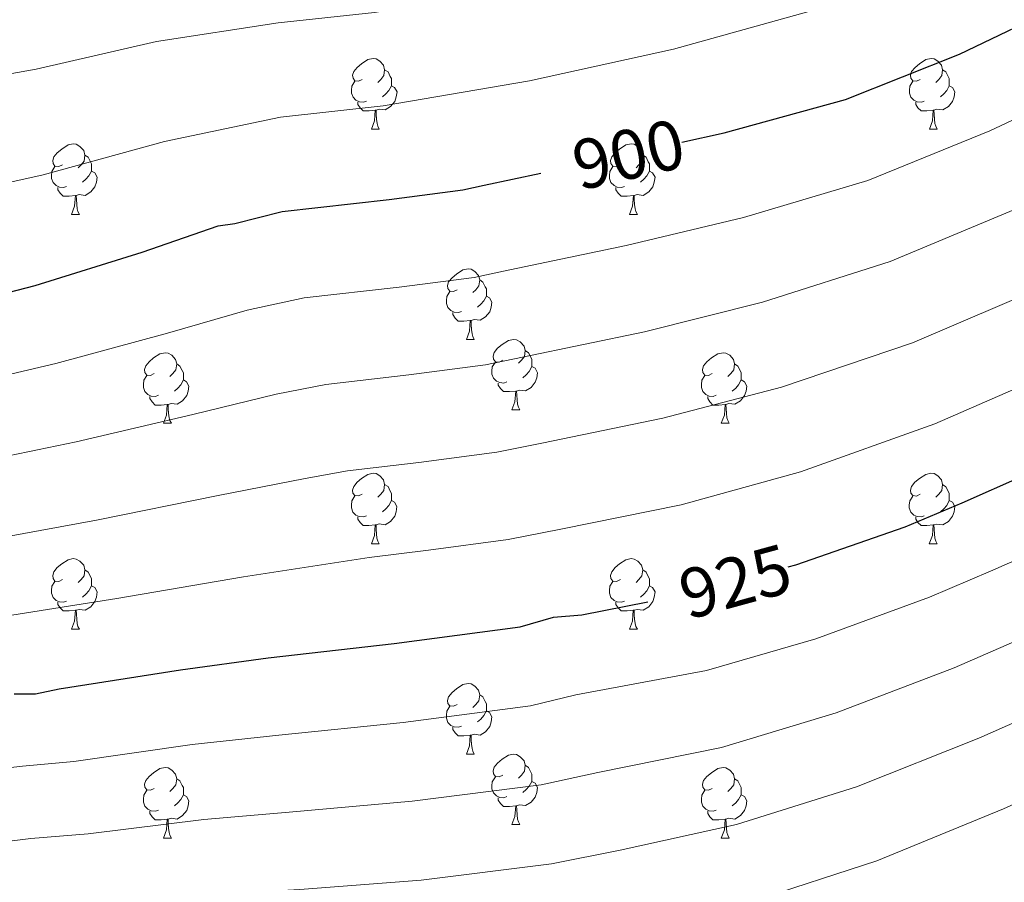
# Model space of a CAD drawing. Units: metres. Extents: x 579087 to 583577, y 4744688 to 4747710.
# Drawn here: x 582451 to 582591, y 4746257 to 4746380 of the extents above; entities that cross this region are included whole.
import ezdxf
from ezdxf.enums import TextEntityAlignment as Align

# ---------------------------------------------------------------- set-up
doc = ezdxf.new("R2010")
doc.units = ezdxf.units.M
doc.header["$MEASUREMENT"] = 0
doc.linetypes.add('TRAZOSX2', pattern=[1.5, 1, -0.5])
for name, color, linetype, lineweight in [('Level 36', 19, 'Continuous', 40), ('Level 4', 39, 'TRAZOSX2', 30), ('Level 41', 19, 'Continuous', 0), ('Level 5', 39, 'TRAZOSX2', 0)]:
    doc.layers.add(name, color=color, linetype=linetype, lineweight=lineweight)
doc.styles.add('Arial', font='ARIAL.TTF', dxfattribs={"height": 0.2})

msp = doc.modelspace()

# ---------------------------------------------------------------- linework, layer by layer
at = {"layer": 'Level 36', "color": 92, "linetype": 'Continuous', "lineweight": 0}
for points in [[(582499.79, 4746371.61, 0.01), (582499.26, 4746371.35, 0.01), (582498.73, 4746371.4, 0.01), (582498.47, 4746371.77, 0.01), (582498.41, 4746372.2, 0.01), (582498.57, 4746372.72, 0.01), (582499.05, 4746373.31, 0.01), (582499.69, 4746373.84, 0.01), (582500.59, 4746374.43, 0.01), (582501.33, 4746374.59, 0.01), (582501.75, 4746374.53, 0.01), (582502.29, 4746374.22, 0.01), (582502.81, 4746373.63, 0.01), (582502.97, 4746372.99, 0.01), (582502.87, 4746372.14, 0.01), (582502.44, 4746371.61, 0.01), (582502.02, 4746371.19, 0.01)], [(582579.12, 4746371.61, 0.01), (582578.59, 4746371.35, 0.01), (582578.06, 4746371.4, 0.01), (582577.79, 4746371.77, 0.01), (582577.74, 4746372.2, 0.01), (582577.9, 4746372.72, 0.01), (582578.38, 4746373.31, 0.01), (582579.01, 4746373.84, 0.01), (582579.91, 4746374.43, 0.01), (582580.66, 4746374.59, 0.01), (582581.08, 4746374.53, 0.01), (582581.61, 4746374.22, 0.01), (582582.14, 4746373.63, 0.01), (582582.3, 4746372.99, 0.01), (582582.19, 4746372.14, 0.01), (582581.77, 4746371.61, 0.01), (582581.35, 4746371.19, 0.01)], [(582502.97, 4746372.99, 0.01), (582503.45, 4746372.68, 0.01), (582503.77, 4746372.04, 0.01), (582503.93, 4746371.72, 0.01), (582503.93, 4746371.14, 0.01), (582503.93, 4746370.71, 0.01), (582503.55, 4746370.02, 0.01), (582503.13, 4746369.54, 0.01), (582502.65, 4746369.12, 0.01)], [(582582.3, 4746372.99, 0.01), (582582.78, 4746372.68, 0.01), (582583.09, 4746372.04, 0.01), (582583.25, 4746371.72, 0.01), (582583.25, 4746371.14, 0.01), (582583.25, 4746370.71, 0.01), (582582.88, 4746370.02, 0.01), (582582.46, 4746369.54, 0.01), (582581.98, 4746369.12, 0.01)], [(582500.37, 4746368.53, 0.01), (582499.95, 4746368.37, 0.01), (582499.37, 4746368.43, 0.01), (582498.89, 4746368.64, 0.01), (582498.47, 4746369.07, 0.01), (582498.25, 4746369.65, 0.01), (582498.25, 4746370.07, 0.01), (582498.31, 4746370.66, 0.01), (582498.73, 4746371.35, 0.01)], [(582579.7, 4746368.53, 0.01), (582579.28, 4746368.37, 0.01), (582578.69, 4746368.43, 0.01), (582578.22, 4746368.64, 0.01), (582577.79, 4746369.07, 0.01), (582577.58, 4746369.65, 0.01), (582577.58, 4746370.07, 0.01), (582577.63, 4746370.66, 0.01), (582578.06, 4746371.35, 0.01)], [(582503.93, 4746370.71, 0.01), (582504.38, 4746370.46, 0.01), (582504.73, 4746369.85, 0.01), (582504.61, 4746369.12, 0.01), (582504.41, 4746368.48, 0.01), (582503.82, 4746367.74, 0.01), (582503.03, 4746367.26, 0.01), (582502.17, 4746367.37, 0.01), (582501.75, 4746367.24, 0.01)], [(582583.25, 4746370.71, 0.01), (582583.71, 4746370.46, 0.01), (582584.05, 4746369.85, 0.01), (582583.94, 4746369.12, 0.01), (582583.73, 4746368.48, 0.01), (582583.15, 4746367.74, 0.01), (582582.35, 4746367.26, 0.01), (582581.5, 4746367.37, 0.01), (582581.07, 4746367.24, 0.01)], [(582501.63, 4746367.24, 0.01), (582500.75, 4746367.15, 0.01), (582499.9, 4746367.15, 0.01), (582499.47, 4746367.58, 0.01), (582499.15, 4746368.06, 0.01), (582499.15, 4746368.37, 0.01)], [(582580.96, 4746367.24, 0.01), (582580.07, 4746367.15, 0.01), (582579.23, 4746367.15, 0.01), (582578.8, 4746367.58, 0.01), (582578.48, 4746368.06, 0.01), (582578.48, 4746368.37, 0.01)], [(582501.09, 4746364.55, 0.01), (582501.53, 4746365.71, 0.01), (582501.63, 4746367.24, 0.01), (582501.75, 4746367.24, 0.01), (582501.78, 4746366.65, 0.01), (582501.81, 4746365.97, 0.01), (582501.89, 4746365.35, 0.01), (582502, 4746364.95, 0.01), (582502.21, 4746364.55, 0.01)], [(582580.42, 4746364.55, 0.01), (582580.85, 4746365.71, 0.01), (582580.96, 4746367.24, 0.01), (582581.07, 4746367.24, 0.01), (582581.11, 4746366.65, 0.01), (582581.14, 4746365.97, 0.01), (582581.21, 4746365.35, 0.01), (582581.33, 4746364.95, 0.01), (582581.54, 4746364.55, 0.01)], [(582501.09, 4746364.55, 0.01), (582502.21, 4746364.55, 0.01)], [(582580.42, 4746364.55, 0.01), (582581.54, 4746364.55, 0.01)], [(582457.15, 4746359.47, 0.01), (582456.62, 4746359.21, 0.01), (582456.09, 4746359.26, 0.01), (582455.83, 4746359.63, 0.01), (582455.77, 4746360.06, 0.01), (582455.93, 4746360.58, 0.01), (582456.41, 4746361.17, 0.01), (582457.05, 4746361.7, 0.01), (582457.95, 4746362.29, 0.01), (582458.69, 4746362.45, 0.01), (582459.12, 4746362.39, 0.01), (582459.65, 4746362.08, 0.01), (582460.18, 4746361.49, 0.01), (582460.34, 4746360.85, 0.01), (582460.23, 4746360, 0.01), (582459.8, 4746359.47, 0.01), (582459.38, 4746359.05, 0.01)], [(582536.48, 4746359.47, 0.01), (582535.95, 4746359.21, 0.01), (582535.42, 4746359.26, 0.01), (582535.15, 4746359.63, 0.01), (582535.1, 4746360.06, 0.01), (582535.26, 4746360.58, 0.01), (582535.74, 4746361.17, 0.01), (582536.37, 4746361.7, 0.01), (582537.27, 4746362.29, 0.01), (582538.02, 4746362.45, 0.01), (582538.45, 4746362.39, 0.01), (582538.97, 4746362.08, 0.01), (582539.51, 4746361.49, 0.01), (582539.67, 4746360.85, 0.01), (582539.55, 4746360, 0.01), (582539.13, 4746359.47, 0.01), (582538.71, 4746359.05, 0.01)], [(582460.34, 4746360.85, 0.01), (582460.81, 4746360.54, 0.01), (582461.13, 4746359.9, 0.01), (582461.29, 4746359.58, 0.01), (582461.29, 4746359, 0.01), (582461.29, 4746358.57, 0.01), (582460.92, 4746357.88, 0.01), (582460.5, 4746357.4, 0.01), (582460.02, 4746356.98, 0.01)], [(582539.67, 4746360.85, 0.01), (582540.14, 4746360.54, 0.01), (582540.45, 4746359.9, 0.01), (582540.61, 4746359.58, 0.01), (582540.61, 4746359, 0.01), (582540.61, 4746358.57, 0.01), (582540.25, 4746357.88, 0.01), (582539.83, 4746357.4, 0.01), (582539.35, 4746356.98, 0.01)], [(582457.74, 4746356.39, 0.01), (582457.31, 4746356.23, 0.01), (582456.73, 4746356.29, 0.01), (582456.25, 4746356.5, 0.01), (582455.83, 4746356.93, 0.01), (582455.61, 4746357.51, 0.01), (582455.61, 4746357.93, 0.01), (582455.67, 4746358.52, 0.01), (582456.09, 4746359.21, 0.01)], [(582461.29, 4746358.57, 0.01), (582461.74, 4746358.32, 0.01), (582462.09, 4746357.71, 0.01), (582461.98, 4746356.98, 0.01), (582461.77, 4746356.34, 0.01), (582461.18, 4746355.6, 0.01), (582460.39, 4746355.12, 0.01), (582459.54, 4746355.23, 0.01), (582459.11, 4746355.1, 0.01)], [(582537.07, 4746356.39, 0.01), (582536.64, 4746356.23, 0.01), (582536.05, 4746356.29, 0.01), (582535.58, 4746356.5, 0.01), (582535.15, 4746356.93, 0.01), (582534.94, 4746357.51, 0.01), (582534.94, 4746357.93, 0.01), (582534.99, 4746358.52, 0.01), (582535.42, 4746359.21, 0.01)], [(582540.61, 4746358.57, 0.01), (582541.07, 4746358.32, 0.01), (582541.41, 4746357.71, 0.01), (582541.31, 4746356.98, 0.01), (582541.09, 4746356.34, 0.01), (582540.51, 4746355.6, 0.01), (582539.71, 4746355.12, 0.01), (582538.87, 4746355.23, 0.01), (582538.43, 4746355.1, 0.01)], [(582459, 4746355.1, 0.01), (582458.11, 4746355.01, 0.01), (582457.26, 4746355.01, 0.01), (582456.84, 4746355.44, 0.01), (582456.52, 4746355.92, 0.01), (582456.52, 4746356.23, 0.01)], [(582538.33, 4746355.1, 0.01), (582537.43, 4746355.01, 0.01), (582536.59, 4746355.01, 0.01), (582536.17, 4746355.44, 0.01), (582535.85, 4746355.92, 0.01), (582535.85, 4746356.23, 0.01)], [(582458.45, 4746352.41, 0.01), (582458.89, 4746353.57, 0.01), (582459, 4746355.1, 0.01), (582459.11, 4746355.1, 0.01), (582459.14, 4746354.51, 0.01), (582459.18, 4746353.83, 0.01), (582459.25, 4746353.21, 0.01), (582459.36, 4746352.81, 0.01), (582459.58, 4746352.41, 0.01)], [(582537.78, 4746352.41, 0.01), (582538.21, 4746353.57, 0.01), (582538.33, 4746355.1, 0.01), (582538.43, 4746355.1, 0.01), (582538.47, 4746354.51, 0.01), (582538.51, 4746353.83, 0.01), (582538.57, 4746353.21, 0.01), (582538.69, 4746352.81, 0.01), (582538.91, 4746352.41, 0.01)], [(582458.45, 4746352.41, 0.01), (582459.58, 4746352.41, 0.01)], [(582537.78, 4746352.41, 0.01), (582538.91, 4746352.41, 0.01)], [(582513.29, 4746341.7, 0.01), (582512.76, 4746341.44, 0.01), (582512.23, 4746341.49, 0.01), (582511.97, 4746341.86, 0.01), (582511.91, 4746342.29, 0.01), (582512.07, 4746342.81, 0.01), (582512.55, 4746343.4, 0.01), (582513.19, 4746343.93, 0.01), (582514.09, 4746344.52, 0.01), (582514.83, 4746344.68, 0.01), (582515.26, 4746344.62, 0.01), (582515.79, 4746344.31, 0.01), (582516.32, 4746343.72, 0.01), (582516.48, 4746343.08, 0.01), (582516.37, 4746342.23, 0.01), (582515.94, 4746341.7, 0.01), (582515.52, 4746341.28, 0.01)], [(582516.48, 4746343.08, 0.01), (582516.95, 4746342.77, 0.01), (582517.27, 4746342.13, 0.01), (582517.43, 4746341.81, 0.01), (582517.43, 4746341.23, 0.01), (582517.43, 4746340.8, 0.01), (582517.06, 4746340.11, 0.01), (582516.64, 4746339.63, 0.01), (582516.16, 4746339.21, 0.01)], [(582513.88, 4746338.62, 0.01), (582513.45, 4746338.46, 0.01), (582512.87, 4746338.52, 0.01), (582512.39, 4746338.73, 0.01), (582511.97, 4746339.16, 0.01), (582511.75, 4746339.74, 0.01), (582511.75, 4746340.16, 0.01), (582511.81, 4746340.75, 0.01), (582512.23, 4746341.44, 0.01)], [(582517.43, 4746340.8, 0.01), (582517.88, 4746340.55, 0.01), (582518.23, 4746339.94, 0.01), (582518.12, 4746339.21, 0.01), (582517.91, 4746338.57, 0.01), (582517.32, 4746337.83, 0.01), (582516.53, 4746337.35, 0.01), (582515.68, 4746337.46, 0.01), (582515.25, 4746337.33, 0.01)], [(582515.14, 4746337.33, 0.01), (582514.25, 4746337.24, 0.01), (582513.4, 4746337.24, 0.01), (582512.98, 4746337.67, 0.01), (582512.66, 4746338.15, 0.01), (582512.66, 4746338.46, 0.01)], [(582514.59, 4746334.64, 0.01), (582515.03, 4746335.8, 0.01), (582515.14, 4746337.33, 0.01), (582515.25, 4746337.33, 0.01), (582515.28, 4746336.74, 0.01), (582515.32, 4746336.06, 0.01), (582515.39, 4746335.44, 0.01), (582515.5, 4746335.04, 0.01), (582515.72, 4746334.64, 0.01)], [(582514.59, 4746334.64, 0.01), (582515.72, 4746334.64, 0.01)], [(582519.77, 4746331.67, 0.01), (582519.24, 4746331.4, 0.01), (582518.71, 4746331.46, 0.01), (582518.44, 4746331.83, 0.01), (582518.39, 4746332.25, 0.01), (582518.55, 4746332.77, 0.01), (582519.03, 4746333.37, 0.01), (582519.66, 4746333.9, 0.01), (582520.56, 4746334.48, 0.01), (582521.31, 4746334.64, 0.01), (582521.73, 4746334.59, 0.01), (582522.26, 4746334.27, 0.01), (582522.79, 4746333.69, 0.01), (582522.95, 4746333.05, 0.01), (582522.84, 4746332.2, 0.01), (582522.42, 4746331.67, 0.01), (582522, 4746331.24, 0.01)], [(582470.21, 4746329.76, 0.01), (582469.68, 4746329.5, 0.01), (582469.15, 4746329.55, 0.01), (582468.89, 4746329.92, 0.01), (582468.83, 4746330.35, 0.01), (582468.99, 4746330.87, 0.01), (582469.47, 4746331.46, 0.01), (582470.11, 4746331.99, 0.01), (582471.01, 4746332.58, 0.01), (582471.75, 4746332.74, 0.01), (582472.18, 4746332.68, 0.01), (582472.71, 4746332.37, 0.01), (582473.24, 4746331.78, 0.01), (582473.4, 4746331.14, 0.01), (582473.29, 4746330.29, 0.01), (582472.86, 4746329.76, 0.01), (582472.44, 4746329.34, 0.01)], [(582522.95, 4746333.05, 0.01), (582523.43, 4746332.73, 0.01), (582523.74, 4746332.09, 0.01), (582523.9, 4746331.77, 0.01), (582523.9, 4746331.19, 0.01), (582523.9, 4746330.77, 0.01), (582523.53, 4746330.08, 0.01), (582523.11, 4746329.6, 0.01), (582522.63, 4746329.18, 0.01)], [(582549.54, 4746329.76, 0.01), (582549.01, 4746329.5, 0.01), (582548.48, 4746329.55, 0.01), (582548.21, 4746329.92, 0.01), (582548.16, 4746330.35, 0.01), (582548.32, 4746330.87, 0.01), (582548.8, 4746331.46, 0.01), (582549.43, 4746331.99, 0.01), (582550.33, 4746332.58, 0.01), (582551.08, 4746332.74, 0.01), (582551.5, 4746332.68, 0.01), (582552.03, 4746332.37, 0.01), (582552.56, 4746331.78, 0.01), (582552.72, 4746331.14, 0.01), (582552.61, 4746330.29, 0.01), (582552.19, 4746329.76, 0.01), (582551.77, 4746329.34, 0.01)], [(582473.4, 4746331.14, 0.01), (582473.87, 4746330.83, 0.01), (582474.19, 4746330.19, 0.01), (582474.35, 4746329.87, 0.01), (582474.35, 4746329.29, 0.01), (582474.35, 4746328.86, 0.01), (582473.98, 4746328.17, 0.01), (582473.56, 4746327.69, 0.01), (582473.08, 4746327.27, 0.01)], [(582520.35, 4746328.59, 0.01), (582519.93, 4746328.43, 0.01), (582519.34, 4746328.49, 0.01), (582518.87, 4746328.7, 0.01), (582518.44, 4746329.12, 0.01), (582518.23, 4746329.71, 0.01), (582518.23, 4746330.13, 0.01), (582518.28, 4746330.71, 0.01), (582518.71, 4746331.4, 0.01)], [(582523.9, 4746330.77, 0.01), (582524.36, 4746330.52, 0.01), (582524.7, 4746329.9, 0.01), (582524.59, 4746329.18, 0.01), (582524.38, 4746328.54, 0.01), (582523.8, 4746327.8, 0.01), (582523, 4746327.32, 0.01), (582522.15, 4746327.42, 0.01), (582521.72, 4746327.29, 0.01)], [(582552.72, 4746331.14, 0.01), (582553.2, 4746330.83, 0.01), (582553.51, 4746330.19, 0.01), (582553.67, 4746329.87, 0.01), (582553.67, 4746329.29, 0.01), (582553.67, 4746328.86, 0.01), (582553.3, 4746328.17, 0.01), (582552.88, 4746327.69, 0.01), (582552.4, 4746327.27, 0.01)], [(582470.8, 4746326.68, 0.01), (582470.37, 4746326.52, 0.01), (582469.79, 4746326.58, 0.01), (582469.31, 4746326.79, 0.01), (582468.89, 4746327.22, 0.01), (582468.67, 4746327.8, 0.01), (582468.67, 4746328.22, 0.01), (582468.73, 4746328.81, 0.01), (582469.15, 4746329.5, 0.01)], [(582550.12, 4746326.68, 0.01), (582549.7, 4746326.52, 0.01), (582549.11, 4746326.58, 0.01), (582548.64, 4746326.79, 0.01), (582548.21, 4746327.22, 0.01), (582548, 4746327.8, 0.01), (582548, 4746328.22, 0.01), (582548.05, 4746328.81, 0.01), (582548.48, 4746329.5, 0.01)], [(582474.35, 4746328.86, 0.01), (582474.8, 4746328.61, 0.01), (582475.15, 4746328, 0.01), (582475.04, 4746327.27, 0.01), (582474.83, 4746326.63, 0.01), (582474.24, 4746325.89, 0.01), (582473.45, 4746325.41, 0.01), (582472.6, 4746325.52, 0.01), (582472.17, 4746325.39, 0.01)], [(582521.61, 4746327.29, 0.01), (582520.72, 4746327.21, 0.01), (582519.88, 4746327.21, 0.01), (582519.45, 4746327.64, 0.01), (582519.13, 4746328.11, 0.01), (582519.13, 4746328.43, 0.01)], [(582553.67, 4746328.86, 0.01), (582554.13, 4746328.61, 0.01), (582554.47, 4746328, 0.01), (582554.36, 4746327.27, 0.01), (582554.15, 4746326.63, 0.01), (582553.57, 4746325.89, 0.01), (582552.77, 4746325.41, 0.01), (582551.92, 4746325.52, 0.01), (582551.49, 4746325.39, 0.01)], [(582472.06, 4746325.39, 0.01), (582471.17, 4746325.3, 0.01), (582470.32, 4746325.3, 0.01), (582469.9, 4746325.73, 0.01), (582469.58, 4746326.21, 0.01), (582469.58, 4746326.52, 0.01)], [(582521.07, 4746324.61, 0.01), (582521.5, 4746325.77, 0.01), (582521.61, 4746327.29, 0.01), (582521.72, 4746327.29, 0.01), (582521.76, 4746326.71, 0.01), (582521.79, 4746326.02, 0.01), (582521.86, 4746325.41, 0.01), (582521.98, 4746325.01, 0.01), (582522.19, 4746324.61, 0.01)], [(582551.38, 4746325.39, 0.01), (582550.49, 4746325.3, 0.01), (582549.65, 4746325.3, 0.01), (582549.22, 4746325.73, 0.01), (582548.9, 4746326.21, 0.01), (582548.9, 4746326.52, 0.01)], [(582471.51, 4746322.7, 0.01), (582471.95, 4746323.86, 0.01), (582472.06, 4746325.39, 0.01), (582472.17, 4746325.39, 0.01), (582472.2, 4746324.8, 0.01), (582472.24, 4746324.12, 0.01), (582472.31, 4746323.5, 0.01), (582472.42, 4746323.1, 0.01), (582472.64, 4746322.7, 0.01)], [(582550.84, 4746322.7, 0.01), (582551.27, 4746323.86, 0.01), (582551.38, 4746325.39, 0.01), (582551.49, 4746325.39, 0.01), (582551.53, 4746324.8, 0.01), (582551.56, 4746324.12, 0.01), (582551.63, 4746323.5, 0.01), (582551.75, 4746323.1, 0.01), (582551.96, 4746322.7, 0.01)], [(582521.07, 4746324.61, 0.01), (582522.19, 4746324.61, 0.01)], [(582471.51, 4746322.7, 0.01), (582472.64, 4746322.7, 0.01)], [(582550.84, 4746322.7, 0.01), (582551.96, 4746322.7, 0.01)], [(582499.79, 4746312.62, 0.01), (582499.26, 4746312.36, 0.01), (582498.73, 4746312.41, 0.01), (582498.46, 4746312.78, 0.01), (582498.41, 4746313.21, 0.01), (582498.57, 4746313.73, 0.01), (582499.05, 4746314.32, 0.01), (582499.68, 4746314.85, 0.01), (582500.58, 4746315.44, 0.01), (582501.33, 4746315.6, 0.01), (582501.75, 4746315.54, 0.01), (582502.28, 4746315.23, 0.01), (582502.81, 4746314.64, 0.01), (582502.97, 4746314, 0.01), (582502.86, 4746313.15, 0.01), (582502.44, 4746312.62, 0.01), (582502.02, 4746312.2, 0.01)], [(582579.11, 4746312.62, 0.01), (582578.59, 4746312.35, 0.01), (582578.05, 4746312.41, 0.01), (582577.79, 4746312.78, 0.01), (582577.73, 4746313.2, 0.01), (582577.89, 4746313.72, 0.01), (582578.37, 4746314.32, 0.01), (582579.01, 4746314.85, 0.01), (582579.91, 4746315.43, 0.01), (582580.65, 4746315.59, 0.01), (582581.08, 4746315.54, 0.01), (582581.61, 4746315.22, 0.01), (582582.14, 4746314.64, 0.01), (582582.3, 4746314, 0.01), (582582.19, 4746313.15, 0.01), (582581.77, 4746312.62, 0.01), (582581.35, 4746312.19, 0.01)], [(582502.97, 4746314, 0.01), (582503.45, 4746313.69, 0.01), (582503.76, 4746313.05, 0.01), (582503.92, 4746312.73, 0.01), (582503.92, 4746312.15, 0.01), (582503.92, 4746311.72, 0.01), (582503.55, 4746311.03, 0.01), (582503.13, 4746310.55, 0.01), (582502.65, 4746310.13, 0.01)], [(582582.3, 4746314, 0.01), (582582.77, 4746313.68, 0.01), (582583.09, 4746313.04, 0.01), (582583.25, 4746312.72, 0.01), (582583.25, 4746312.14, 0.01), (582583.25, 4746311.72, 0.01), (582582.88, 4746311.03, 0.01), (582582.46, 4746310.55, 0.01), (582581.98, 4746310.13, 0.01)], [(582500.37, 4746309.54, 0.01), (582499.95, 4746309.38, 0.01), (582499.36, 4746309.44, 0.01), (582498.89, 4746309.65, 0.01), (582498.46, 4746310.08, 0.01), (582498.25, 4746310.66, 0.01), (582498.25, 4746311.08, 0.01), (582498.3, 4746311.67, 0.01), (582498.73, 4746312.36, 0.01)], [(582579.7, 4746309.54, 0.01), (582579.27, 4746309.38, 0.01), (582578.69, 4746309.44, 0.01), (582578.21, 4746309.65, 0.01), (582577.79, 4746310.07, 0.01), (582577.57, 4746310.66, 0.01), (582577.57, 4746311.08, 0.01), (582577.63, 4746311.66, 0.01), (582578.05, 4746312.35, 0.01)], [(582503.92, 4746311.72, 0.01), (582504.38, 4746311.47, 0.01), (582504.72, 4746310.85, 0.01), (582504.61, 4746310.13, 0.01), (582504.4, 4746309.49, 0.01), (582503.82, 4746308.75, 0.01), (582503.02, 4746308.27, 0.01), (582502.17, 4746308.38, 0.01), (582501.74, 4746308.25, 0.01)], [(582583.25, 4746311.72, 0.01), (582583.71, 4746311.47, 0.01), (582584.05, 4746310.85, 0.01), (582583.94, 4746310.13, 0.01), (582583.73, 4746309.49, 0.01), (582583.15, 4746308.75, 0.01), (582582.35, 4746308.27, 0.01), (582581.5, 4746308.37, 0.01), (582581.07, 4746308.24, 0.01)], [(582501.63, 4746308.25, 0.01), (582500.74, 4746308.16, 0.01), (582499.9, 4746308.16, 0.01), (582499.47, 4746308.59, 0.01), (582499.15, 4746309.07, 0.01), (582499.15, 4746309.38, 0.01)], [(582501.09, 4746305.56, 0.01), (582501.52, 4746306.72, 0.01), (582501.63, 4746308.25, 0.01), (582501.74, 4746308.25, 0.01), (582501.78, 4746307.66, 0.01), (582501.81, 4746306.98, 0.01), (582501.88, 4746306.36, 0.01), (582502, 4746305.96, 0.01), (582502.21, 4746305.56, 0.01)], [(582580.96, 4746308.24, 0.01), (582580.07, 4746308.16, 0.01), (582579.23, 4746308.16, 0.01), (582578.8, 4746308.59, 0.01), (582578.48, 4746309.06, 0.01), (582578.48, 4746309.38, 0.01)], [(582580.41, 4746305.56, 0.01), (582580.85, 4746306.72, 0.01), (582580.96, 4746308.24, 0.01), (582581.07, 4746308.24, 0.01), (582581.11, 4746307.66, 0.01), (582581.14, 4746306.97, 0.01), (582581.21, 4746306.36, 0.01), (582581.33, 4746305.96, 0.01), (582581.54, 4746305.56, 0.01)], [(582501.09, 4746305.56, 0.01), (582502.21, 4746305.56, 0.01)], [(582580.41, 4746305.56, 0.01), (582581.54, 4746305.56, 0.01)], [(582457.15, 4746300.48, 0.01), (582456.62, 4746300.22, 0.01), (582456.09, 4746300.27, 0.01), (582455.83, 4746300.64, 0.01), (582455.77, 4746301.07, 0.01), (582455.93, 4746301.59, 0.01), (582456.41, 4746302.18, 0.01), (582457.05, 4746302.71, 0.01), (582457.95, 4746303.3, 0.01), (582458.69, 4746303.46, 0.01), (582459.12, 4746303.4, 0.01), (582459.65, 4746303.09, 0.01), (582460.18, 4746302.5, 0.01), (582460.34, 4746301.86, 0.01), (582460.23, 4746301.01, 0.01), (582459.8, 4746300.48, 0.01), (582459.38, 4746300.06, 0.01)], [(582536.48, 4746300.48, 0.01), (582535.95, 4746300.21, 0.01), (582535.42, 4746300.27, 0.01), (582535.15, 4746300.64, 0.01), (582535.1, 4746301.07, 0.01), (582535.26, 4746301.59, 0.01), (582535.74, 4746302.18, 0.01), (582536.37, 4746302.71, 0.01), (582537.27, 4746303.29, 0.01), (582538.02, 4746303.45, 0.01), (582538.44, 4746303.4, 0.01), (582538.97, 4746303.09, 0.01), (582539.5, 4746302.5, 0.01), (582539.66, 4746301.86, 0.01), (582539.55, 4746301.01, 0.01), (582539.13, 4746300.48, 0.01), (582538.71, 4746300.05, 0.01)], [(582460.34, 4746301.86, 0.01), (582460.81, 4746301.55, 0.01), (582461.13, 4746300.91, 0.01), (582461.29, 4746300.59, 0.01), (582461.29, 4746300.01, 0.01), (582461.29, 4746299.58, 0.01), (582460.92, 4746298.89, 0.01), (582460.5, 4746298.41, 0.01), (582460.02, 4746297.99, 0.01)], [(582539.66, 4746301.86, 0.01), (582540.14, 4746301.55, 0.01), (582540.45, 4746300.91, 0.01), (582540.61, 4746300.59, 0.01), (582540.61, 4746300.01, 0.01), (582540.61, 4746299.58, 0.01), (582540.24, 4746298.89, 0.01), (582539.82, 4746298.41, 0.01), (582539.34, 4746297.99, 0.01)], [(582457.74, 4746297.4, 0.01), (582457.31, 4746297.24, 0.01), (582456.73, 4746297.3, 0.01), (582456.25, 4746297.51, 0.01), (582455.83, 4746297.94, 0.01), (582455.61, 4746298.52, 0.01), (582455.61, 4746298.94, 0.01), (582455.67, 4746299.53, 0.01), (582456.09, 4746300.22, 0.01)], [(582537.06, 4746297.4, 0.01), (582536.64, 4746297.24, 0.01), (582536.05, 4746297.3, 0.01), (582535.58, 4746297.51, 0.01), (582535.15, 4746297.93, 0.01), (582534.94, 4746298.52, 0.01), (582534.94, 4746298.94, 0.01), (582534.99, 4746299.53, 0.01), (582535.42, 4746300.21, 0.01)], [(582461.29, 4746299.58, 0.01), (582461.74, 4746299.33, 0.01), (582462.09, 4746298.72, 0.01), (582461.98, 4746297.99, 0.01), (582461.77, 4746297.35, 0.01), (582461.18, 4746296.61, 0.01), (582460.39, 4746296.13, 0.01), (582459.54, 4746296.24, 0.01), (582459.11, 4746296.11, 0.01)], [(582540.61, 4746299.58, 0.01), (582541.07, 4746299.33, 0.01), (582541.41, 4746298.71, 0.01), (582541.3, 4746297.99, 0.01), (582541.09, 4746297.35, 0.01), (582540.51, 4746296.61, 0.01), (582539.71, 4746296.13, 0.01), (582538.86, 4746296.23, 0.01), (582538.43, 4746296.11, 0.01)], [(582459, 4746296.11, 0.01), (582458.11, 4746296.02, 0.01), (582457.26, 4746296.02, 0.01), (582456.84, 4746296.45, 0.01), (582456.52, 4746296.93, 0.01), (582456.52, 4746297.24, 0.01)], [(582538.32, 4746296.11, 0.01), (582537.43, 4746296.02, 0.01), (582536.59, 4746296.02, 0.01), (582536.16, 4746296.45, 0.01), (582535.84, 4746296.93, 0.01), (582535.84, 4746297.24, 0.01)], [(582458.45, 4746293.42, 0.01), (582458.89, 4746294.58, 0.01), (582459, 4746296.11, 0.01), (582459.11, 4746296.11, 0.01), (582459.14, 4746295.52, 0.01), (582459.18, 4746294.84, 0.01), (582459.25, 4746294.22, 0.01), (582459.36, 4746293.82, 0.01), (582459.58, 4746293.42, 0.01)], [(582537.78, 4746293.42, 0.01), (582538.21, 4746294.58, 0.01), (582538.32, 4746296.11, 0.01), (582538.43, 4746296.11, 0.01), (582538.47, 4746295.52, 0.01), (582538.5, 4746294.83, 0.01), (582538.57, 4746294.22, 0.01), (582538.69, 4746293.82, 0.01), (582538.9, 4746293.42, 0.01)], [(582458.45, 4746293.42, 0.01), (582459.58, 4746293.42, 0.01)], [(582537.78, 4746293.42, 0.01), (582538.9, 4746293.42, 0.01)], [(582513.29, 4746282.71, 0.01), (582512.76, 4746282.45, 0.01), (582512.23, 4746282.5, 0.01), (582511.97, 4746282.87, 0.01), (582511.91, 4746283.3, 0.01), (582512.07, 4746283.82, 0.01), (582512.55, 4746284.41, 0.01), (582513.19, 4746284.94, 0.01), (582514.09, 4746285.53, 0.01), (582514.83, 4746285.69, 0.01), (582515.26, 4746285.63, 0.01), (582515.79, 4746285.32, 0.01), (582516.32, 4746284.73, 0.01), (582516.48, 4746284.09, 0.01), (582516.37, 4746283.24, 0.01), (582515.94, 4746282.71, 0.01), (582515.52, 4746282.29, 0.01)], [(582516.48, 4746284.09, 0.01), (582516.95, 4746283.78, 0.01), (582517.27, 4746283.14, 0.01), (582517.43, 4746282.82, 0.01), (582517.43, 4746282.24, 0.01), (582517.43, 4746281.81, 0.01), (582517.06, 4746281.12, 0.01), (582516.64, 4746280.64, 0.01), (582516.16, 4746280.22, 0.01)], [(582513.88, 4746279.63, 0.01), (582513.45, 4746279.47, 0.01), (582512.87, 4746279.53, 0.01), (582512.39, 4746279.74, 0.01), (582511.97, 4746280.17, 0.01), (582511.75, 4746280.75, 0.01), (582511.75, 4746281.17, 0.01), (582511.81, 4746281.76, 0.01), (582512.23, 4746282.45, 0.01)], [(582517.43, 4746281.81, 0.01), (582517.88, 4746281.56, 0.01), (582518.23, 4746280.95, 0.01), (582518.12, 4746280.22, 0.01), (582517.91, 4746279.58, 0.01), (582517.32, 4746278.84, 0.01), (582516.53, 4746278.36, 0.01), (582515.68, 4746278.47, 0.01), (582515.25, 4746278.34, 0.01)], [(582515.14, 4746278.34, 0.01), (582514.25, 4746278.25, 0.01), (582513.4, 4746278.25, 0.01), (582512.98, 4746278.68, 0.01), (582512.66, 4746279.16, 0.01), (582512.66, 4746279.47, 0.01)], [(582514.59, 4746275.65, 0.01), (582515.03, 4746276.81, 0.01), (582515.14, 4746278.34, 0.01), (582515.25, 4746278.34, 0.01), (582515.28, 4746277.75, 0.01), (582515.32, 4746277.07, 0.01), (582515.39, 4746276.45, 0.01), (582515.5, 4746276.05, 0.01), (582515.72, 4746275.65, 0.01)], [(582514.59, 4746275.65, 0.01), (582515.72, 4746275.65, 0.01)], [(582519.77, 4746272.68, 0.01), (582519.24, 4746272.41, 0.01), (582518.71, 4746272.47, 0.01), (582518.44, 4746272.84, 0.01), (582518.39, 4746273.26, 0.01), (582518.55, 4746273.78, 0.01), (582519.03, 4746274.38, 0.01), (582519.66, 4746274.91, 0.01), (582520.56, 4746275.49, 0.01), (582521.31, 4746275.65, 0.01), (582521.73, 4746275.6, 0.01), (582522.26, 4746275.28, 0.01), (582522.79, 4746274.7, 0.01), (582522.95, 4746274.06, 0.01), (582522.84, 4746273.21, 0.01), (582522.42, 4746272.68, 0.01), (582522, 4746272.25, 0.01)], [(582470.21, 4746270.77, 0.01), (582469.68, 4746270.51, 0.01), (582469.15, 4746270.56, 0.01), (582468.89, 4746270.93, 0.01), (582468.83, 4746271.36, 0.01), (582468.99, 4746271.88, 0.01), (582469.47, 4746272.47, 0.01), (582470.11, 4746273, 0.01), (582471.01, 4746273.59, 0.01), (582471.75, 4746273.75, 0.01), (582472.18, 4746273.69, 0.01), (582472.71, 4746273.38, 0.01), (582473.24, 4746272.79, 0.01), (582473.4, 4746272.15, 0.01), (582473.29, 4746271.3, 0.01), (582472.86, 4746270.77, 0.01), (582472.44, 4746270.35, 0.01)], [(582522.95, 4746274.06, 0.01), (582523.43, 4746273.74, 0.01), (582523.74, 4746273.1, 0.01), (582523.9, 4746272.78, 0.01), (582523.9, 4746272.2, 0.01), (582523.9, 4746271.78, 0.01), (582523.53, 4746271.09, 0.01), (582523.11, 4746270.61, 0.01), (582522.63, 4746270.19, 0.01)], [(582549.54, 4746270.77, 0.01), (582549.01, 4746270.51, 0.01), (582548.48, 4746270.56, 0.01), (582548.21, 4746270.93, 0.01), (582548.16, 4746271.36, 0.01), (582548.32, 4746271.88, 0.01), (582548.8, 4746272.47, 0.01), (582549.43, 4746273, 0.01), (582550.33, 4746273.59, 0.01), (582551.08, 4746273.75, 0.01), (582551.5, 4746273.69, 0.01), (582552.03, 4746273.38, 0.01), (582552.56, 4746272.79, 0.01), (582552.72, 4746272.15, 0.01), (582552.61, 4746271.3, 0.01), (582552.19, 4746270.77, 0.01), (582551.77, 4746270.35, 0.01)], [(582473.4, 4746272.15, 0.01), (582473.87, 4746271.84, 0.01), (582474.19, 4746271.2, 0.01), (582474.35, 4746270.88, 0.01), (582474.35, 4746270.3, 0.01), (582474.35, 4746269.87, 0.01), (582473.98, 4746269.18, 0.01), (582473.56, 4746268.7, 0.01), (582473.08, 4746268.28, 0.01)], [(582520.35, 4746269.6, 0.01), (582519.93, 4746269.44, 0.01), (582519.34, 4746269.5, 0.01), (582518.87, 4746269.71, 0.01), (582518.44, 4746270.13, 0.01), (582518.23, 4746270.72, 0.01), (582518.23, 4746271.14, 0.01), (582518.28, 4746271.72, 0.01), (582518.71, 4746272.41, 0.01)], [(582523.9, 4746271.78, 0.01), (582524.36, 4746271.53, 0.01), (582524.7, 4746270.91, 0.01), (582524.59, 4746270.19, 0.01), (582524.38, 4746269.55, 0.01), (582523.8, 4746268.81, 0.01), (582523, 4746268.33, 0.01), (582522.15, 4746268.43, 0.01), (582521.72, 4746268.3, 0.01)], [(582552.72, 4746272.15, 0.01), (582553.2, 4746271.84, 0.01), (582553.51, 4746271.2, 0.01), (582553.67, 4746270.88, 0.01), (582553.67, 4746270.3, 0.01), (582553.67, 4746269.87, 0.01), (582553.3, 4746269.18, 0.01), (582552.88, 4746268.7, 0.01), (582552.4, 4746268.28, 0.01)], [(582470.8, 4746267.69, 0.01), (582470.37, 4746267.53, 0.01), (582469.79, 4746267.59, 0.01), (582469.31, 4746267.8, 0.01), (582468.89, 4746268.23, 0.01), (582468.67, 4746268.81, 0.01), (582468.67, 4746269.23, 0.01), (582468.73, 4746269.82, 0.01), (582469.15, 4746270.51, 0.01)], [(582550.12, 4746267.69, 0.01), (582549.7, 4746267.53, 0.01), (582549.11, 4746267.59, 0.01), (582548.64, 4746267.8, 0.01), (582548.21, 4746268.23, 0.01), (582548, 4746268.81, 0.01), (582548, 4746269.23, 0.01), (582548.05, 4746269.82, 0.01), (582548.48, 4746270.51, 0.01)], [(582474.35, 4746269.87, 0.01), (582474.8, 4746269.62, 0.01), (582475.15, 4746269.01, 0.01), (582475.04, 4746268.28, 0.01), (582474.83, 4746267.64, 0.01), (582474.24, 4746266.9, 0.01), (582473.45, 4746266.42, 0.01), (582472.6, 4746266.53, 0.01), (582472.17, 4746266.4, 0.01)], [(582521.61, 4746268.3, 0.01), (582520.72, 4746268.22, 0.01), (582519.88, 4746268.22, 0.01), (582519.45, 4746268.65, 0.01), (582519.13, 4746269.12, 0.01), (582519.13, 4746269.44, 0.01)], [(582553.67, 4746269.87, 0.01), (582554.13, 4746269.62, 0.01), (582554.47, 4746269.01, 0.01), (582554.36, 4746268.28, 0.01), (582554.15, 4746267.64, 0.01), (582553.57, 4746266.9, 0.01), (582552.77, 4746266.42, 0.01), (582551.92, 4746266.53, 0.01), (582551.49, 4746266.4, 0.01)], [(582521.07, 4746265.62, 0.01), (582521.5, 4746266.78, 0.01), (582521.61, 4746268.3, 0.01), (582521.72, 4746268.3, 0.01), (582521.76, 4746267.72, 0.01), (582521.79, 4746267.03, 0.01), (582521.86, 4746266.42, 0.01), (582521.98, 4746266.02, 0.01), (582522.19, 4746265.62, 0.01)], [(582472.06, 4746266.4, 0.01), (582471.17, 4746266.31, 0.01), (582470.32, 4746266.31, 0.01), (582469.9, 4746266.74, 0.01), (582469.58, 4746267.22, 0.01), (582469.58, 4746267.53, 0.01)], [(582471.51, 4746263.71, 0.01), (582471.95, 4746264.87, 0.01), (582472.06, 4746266.4, 0.01), (582472.17, 4746266.4, 0.01), (582472.2, 4746265.81, 0.01), (582472.24, 4746265.13, 0.01), (582472.31, 4746264.51, 0.01), (582472.42, 4746264.11, 0.01), (582472.64, 4746263.71, 0.01)], [(582551.38, 4746266.4, 0.01), (582550.49, 4746266.31, 0.01), (582549.65, 4746266.31, 0.01), (582549.22, 4746266.74, 0.01), (582548.9, 4746267.22, 0.01), (582548.9, 4746267.53, 0.01)], [(582550.84, 4746263.71, 0.01), (582551.27, 4746264.87, 0.01), (582551.38, 4746266.4, 0.01), (582551.49, 4746266.4, 0.01), (582551.53, 4746265.81, 0.01), (582551.56, 4746265.13, 0.01), (582551.63, 4746264.51, 0.01), (582551.75, 4746264.11, 0.01), (582551.96, 4746263.71, 0.01)], [(582521.07, 4746265.62, 0.01), (582522.19, 4746265.62, 0.01)], [(582471.51, 4746263.71, 0.01), (582472.64, 4746263.71, 0.01)], [(582550.84, 4746263.71, 0.01), (582551.96, 4746263.71, 0.01)]]:
    msp.add_polyline3d(points, dxfattribs=at)
at = {"layer": 'Level 4', "color": 36, "linetype": 'Continuous', "lineweight": 30}
for points in [[(582545.24, 4746362.67, 900.01), (582551.25, 4746364.02, 900.01), (582568.48, 4746368.76, 900.01), (582584.69, 4746375.19, 900.01), (582599.55, 4746382.3, 900.01), (582604.28, 4746385.34, 900.01), (582617.11, 4746392.79, 900.01), (582619.47, 4746393.47, 900.01), (582635.35, 4746399.56, 900.01), (582651.22, 4746405.31, 900.01), (582667.77, 4746410.73, 900.01), (582682.63, 4746416.15, 900.01), (582685, 4746416.49, 900.01), (582689.39, 4746417.17, 900.01), (582691.42, 4746417.85, 900.01), (582708.31, 4746418.87, 900.01), (582723.51, 4746418.21, 900.01), (582729.93, 4746417.54, 900.01)], [(582436.41, 4746337.92, 900.01), (582453.29, 4746342.32, 900.01), (582468.49, 4746347.06, 900.01), (582479.3, 4746350.79, 900.01), (582481.67, 4746351.13, 900.01), (582488.42, 4746352.82, 900.01), (582503.62, 4746354.52, 900.01), (582514.1, 4746355.88, 900.01), (582517.14, 4746356.56, 900.01), (582525.16, 4746358.26, 900.01)], [(582560.36, 4746302.27, 925.01), (582561.42, 4746302.56, 925.01), (582576.96, 4746307.98, 925.01), (582585.06, 4746311.37, 925.01), (582602.62, 4746319.15, 925.01), (582620.19, 4746326.93, 925.01), (582635.39, 4746333.37, 925.01), (582650.92, 4746338.78, 925.01), (582665.78, 4746343.19, 925.01), (582680.98, 4746347.25, 925.01), (582695.85, 4746349.97, 925.01), (582711.39, 4746351.67, 925.01), (582728.61, 4746352.36, 925.01)], [(582450.28, 4746284.23, 925.01), (582453.32, 4746284.24, 925.01), (582456.7, 4746284.92, 925.01), (582473.93, 4746287.63, 925.01), (582486.43, 4746289.33, 925.01), (582504.33, 4746291.37, 925.01), (582522.24, 4746293.75, 925.01), (582526.97, 4746295.11, 925.01), (582531.02, 4746295.45, 925.01), (582540.38, 4746297.29, 925.01)]]:
    msp.add_polyline3d(points, dxfattribs=at)
at = {"layer": 'Level 5', "color": 36, "linetype": 'Continuous', "lineweight": 0}
for points in [[(582439.6, 4746370.62, 890.01), (582453.43, 4746373.08, 890.01), (582470.51, 4746376.98, 890.01), (582487.84, 4746379.67, 890.01), (582501.51, 4746381.13, 890.01), (582521.6, 4746384.49, 890.01), (582541.24, 4746388.78, 890.01), (582560.86, 4746394.42, 890.01), (582578.44, 4746401.6, 890.01), (582593.04, 4746409.35, 890.01), (582601.02, 4746413.73, 890.01), (582617.56, 4746421.04, 890.01), (582632.05, 4746427.25, 890.01), (582641.67, 4746430.99, 890.01), (582644.46, 4746432.33, 890.01), (582658.82, 4746438.69, 890.01), (582663.47, 4746440.82, 890.01), (582678.72, 4746446.01, 890.01), (582690.25, 4746448.86, 890.01), (582701.75, 4746450.57, 890.01), (582718.23, 4746452.8, 890.01), (582728.79, 4746454.5, 890.01)], [(582441.17, 4746355.09, 895.01), (582454.42, 4746358.03, 895.01), (582471.68, 4746362.77, 895.01), (582488.14, 4746366.25, 895.01), (582502.76, 4746367.85, 895.01), (582523.58, 4746371.42, 895.01), (582544.03, 4746375.9, 895.01), (582565.01, 4746381.73, 895.01), (582583.39, 4746389.27, 895.01), (582599.25, 4746397.69, 895.01), (582607.97, 4746402.63, 895.01), (582623.62, 4746409.21, 895.01), (582638.43, 4746415.12, 895.01), (582650.36, 4746419.43, 895.01), (582652.05, 4746420.2, 895.01), (582666.47, 4746425.87, 895.01), (582670.87, 4746427.69, 895.01), (582686.58, 4746432.02, 895.01), (582698.01, 4746433.79, 895.01), (582710.43, 4746434.48, 895.01), (582726.99, 4746434.87, 895.01)], [(582438.81, 4746327.14, 905.01), (582456.2, 4746331.19, 905.01), (582472.1, 4746335.52, 905.01), (582483.43, 4746338.8, 905.01), (582491.51, 4746340.52, 905.01), (582505.02, 4746342.06, 905.01), (582515.71, 4746343.45, 905.01), (582519.86, 4746344.33, 905.01), (582537.31, 4746348, 905.01), (582553.97, 4746351.97, 905.01), (582571.66, 4746357.23, 905.01), (582589.01, 4746364.31, 905.01), (582604.65, 4746371.64, 905.01), (582610.89, 4746375.08, 905.01), (582655.59, 4746393.28, 905.01), (582671.85, 4746398.3, 905.01), (582687.37, 4746403.14, 905.01), (582695.84, 4746404.63, 905.01), (582722.93, 4746404.97, 905.01), (582728.57, 4746404.46, 905.01)], [(582441.21, 4746316.36, 910.01), (582459.1, 4746320.06, 910.01), (582475.7, 4746323.97, 910.01), (582487.56, 4746326.82, 910.01), (582494.59, 4746328.22, 910.01), (582506.41, 4746329.59, 910.01), (582517.32, 4746331.03, 910.01), (582522.59, 4746332.11, 910.01), (582539.92, 4746335.7, 910.01), (582556.69, 4746339.91, 910.01), (582574.83, 4746345.69, 910.01), (582593.33, 4746353.43, 910.01), (582609.75, 4746360.98, 910.01), (582617.49, 4746364.82, 910.01), (582659.95, 4746381.24, 910.01), (582675.91, 4746385.86, 910.01), (582692.11, 4746390.13, 910.01), (582700.26, 4746391.41, 910.01), (582722.35, 4746391.74, 910.01), (582727.2, 4746391.38, 910.01)], [(582443.62, 4746305.58, 915.01), (582462, 4746308.93, 915.01), (582479.3, 4746312.43, 915.01), (582491.69, 4746314.84, 915.01), (582497.68, 4746315.92, 915.01), (582507.81, 4746317.13, 915.01), (582518.94, 4746318.6, 915.01), (582525.32, 4746319.88, 915.01), (582542.53, 4746323.41, 915.01), (582559.4, 4746327.86, 915.01), (582578.01, 4746334.15, 915.01), (582597.65, 4746342.54, 915.01), (582614.85, 4746350.31, 915.01), (582624.1, 4746354.56, 915.01), (582664.32, 4746369.2, 915.01), (582679.99, 4746373.43, 915.01), (582696.86, 4746377.13, 915.01), (582704.68, 4746378.19, 915.01), (582721.78, 4746378.51, 915.01), (582725.84, 4746378.3, 915.01)], [(582446.02, 4746294.8, 920.01), (582464.91, 4746297.8, 920.01), (582482.9, 4746300.88, 920.01), (582495.82, 4746302.85, 920.01), (582500.77, 4746303.62, 920.01), (582509.2, 4746304.67, 920.01), (582520.55, 4746306.17, 920.01), (582528.04, 4746307.65, 920.01), (582545.14, 4746311.12, 920.01), (582562.12, 4746315.81, 920.01), (582581.19, 4746322.61, 920.01), (582601.96, 4746331.66, 920.01), (582619.95, 4746339.65, 920.01), (582630.71, 4746344.3, 920.01), (582668.68, 4746357.17, 920.01), (582684.06, 4746360.99, 920.01), (582701.6, 4746364.12, 920.01), (582709.1, 4746364.97, 920.01), (582721.2, 4746365.27, 920.01), (582724.47, 4746365.22, 920.01), (582734.44, 4746364.98, 920.01)], [(582458.77, 4746274.62, 930.01), (582475.61, 4746277, 930.01), (582487.92, 4746278.36, 930.01), (582505.61, 4746280.16, 930.01), (582523.73, 4746282.52, 930.01), (582530.13, 4746284.07, 930.01), (582548.71, 4746287.54, 930.01), (582564.3, 4746292.04, 930.01), (582580.45, 4746297.96, 930.01), (582589.12, 4746301.66, 930.01), (582606.91, 4746309.49, 930.01), (582654.6, 4746328.23, 930.01), (582668.99, 4746332.35, 930.01), (582683.97, 4746336.09, 930.01), (582697.94, 4746338.48, 930.01), (582712.66, 4746340.05, 930.01), (582729.08, 4746340.77, 930.01)], [(582452.68, 4746263.63, 935.01), (582460.83, 4746264.33, 935.01), (582477.28, 4746266.37, 935.01), (582489.41, 4746267.38, 935.01), (582506.89, 4746268.95, 935.01), (582525.22, 4746271.3, 935.01), (582533.29, 4746273.03, 935.01), (582550.86, 4746276.59, 935.01), (582567.18, 4746281.52, 935.01), (582583.95, 4746287.93, 935.01), (582593.17, 4746291.95, 935.01), (582611.19, 4746299.83, 935.01), (582658.28, 4746317.67, 935.01), (582672.21, 4746321.51, 935.01), (582686.96, 4746324.92, 935.01), (582700.04, 4746327, 935.01), (582713.93, 4746328.43, 935.01), (582729.54, 4746329.18, 935.01)], [(582508.17, 4746257.74, 940.01), (582526.71, 4746260.07, 940.01), (582536.45, 4746261.99, 940.01), (582553.02, 4746265.63, 940.01), (582570.06, 4746270.99, 940.01), (582587.44, 4746277.91, 940.01), (582597.23, 4746282.23, 940.01), (582615.47, 4746290.17, 940.01), (582661.97, 4746307.11, 940.01), (582675.42, 4746310.68, 940.01), (582689.95, 4746313.75, 940.01), (582702.14, 4746315.52, 940.01), (582715.2, 4746316.8, 940.01), (582730.01, 4746317.59, 940.01)], [(582509.44, 4746246.53, 945.01), (582528.2, 4746248.84, 945.01), (582539.62, 4746250.95, 945.01), (582555.17, 4746254.67, 945.01), (582572.93, 4746260.47, 945.01), (582590.94, 4746267.89, 945.01), (582601.28, 4746272.52, 945.01), (582619.75, 4746280.51, 945.01), (582665.65, 4746296.55, 945.01), (582678.63, 4746299.84, 945.01), (582692.93, 4746302.58, 945.01), (582704.24, 4746304.03, 945.01), (582716.47, 4746305.18, 945.01), (582730.47, 4746306, 945.01)], [(582444.4, 4746273.11, 930.01), (582451.48, 4746273.93, 930.01), (582458.77, 4746274.62, 930.01)], [(582447.29, 4746263.01, 935.01), (582452.68, 4746263.63, 935.01)], [(582450.19, 4746252.91, 940.01), (582453.87, 4746253.33, 940.01), (582462.9, 4746254.03, 940.01), (582478.96, 4746255.74, 940.01), (582490.91, 4746256.41, 940.01), (582508.17, 4746257.74, 940.01)]]:
    msp.add_polyline3d(points, dxfattribs=at)

# ---------------------------------------------------------------- texts
at = {"layer": 'Level 41', "color": 39, "linetype": 'Continuous', "lineweight": 0, "style": 'Arial'}
for s, rotation, p in [('900', 12.6995, (582537.65, 4746360.95, 900.01)), ('925', 15.3008, (582552.82, 4746300.21, 925.01))]:
    msp.add_text(s, height=7, rotation=rotation, dxfattribs=at).set_placement(p, align=Align.MIDDLE_CENTER)

doc.saveas('drawing.dxf')
